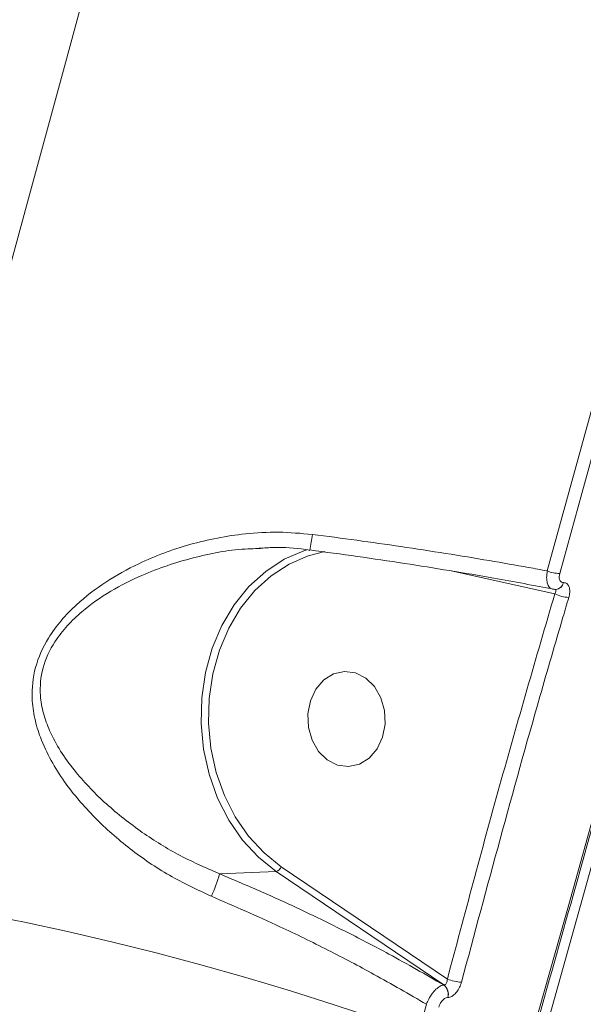
# Model space of a CAD drawing. Units: millimetres. Extents: x -7118 to 6615, y -6356 to 5032.
# Drawn here: x -3836 to -3783, y -838 to -745 of the extents above; entities that cross this region are included whole.
import ezdxf

# ---------------------------------------------------------------- set-up
doc = ezdxf.new("R2010")
doc.units = ezdxf.units.MM
doc.layers.add('DiKom', color=7, linetype='Continuous')

msp = doc.modelspace()

# ---------------------------------------------------------------- linework, layer by layer
at = {"layer": 'DiKom', "color": 7, "linetype": 'Continuous', "lineweight": 15}
for p, q in [((-3813.43, -795.153), (-3813.894, -795.171)), ((-3785.619, -799.456), (-3795.421, -797.277)), ((-3784.802, -798.39), (-3784.786, -798.39)), ((-3785.519, -799.033), (-3785.496, -799.032)), ((-3817.311, -825.928), (-3811.952, -825.702)), ((-3796.095, -836.439), (-3811.952, -825.702)), ((-3811.471, -825.253), (-3795.774, -835.882)), ((-3796.112, -836.439), (-3796.095, -836.439)), ((-3795.726, -837.632), (-3795.742, -837.632))]:
    msp.add_line(p, q, dxfattribs=at)
at = {"layer": 'DiKom', "color": 7, "linetype": 'Continuous', "lineweight": 15, "flags": 128}
for points in [[(-3730.03, -629.889), (-3733.106, -642.049), (-3736.256, -654.397), (-3739.479, -666.924), (-3742.771, -679.622), (-3746.132, -692.483), (-3749.558, -705.498), (-3753.047, -718.659), (-3756.598, -731.957), (-3760.207, -745.383), (-3763.873, -758.93), (-3767.593, -772.587), (-3771.365, -786.345), (-3775.186, -800.197), (-3779.053, -814.132), (-3782.964, -828.142), (-3786.917, -842.218), (-3790.909, -856.349), (-3794.937, -870.528), (-3798.999, -884.744), (-3802.031, -895.301)], [(-3803.107, -895.059), (-3800.101, -884.59), (-3796.051, -870.417), (-3792.035, -856.281), (-3788.055, -842.192), (-3784.114, -828.159), (-3780.214, -814.191), (-3776.359, -800.297), (-3772.549, -786.487), (-3768.789, -772.77), (-3765.08, -759.154), (-3761.425, -745.649), (-3757.827, -732.262), (-3754.287, -719.004), (-3750.808, -705.883), (-3747.392, -692.907), (-3744.042, -680.085), (-3740.759, -667.425), (-3737.546, -654.936), (-3734.406, -642.625), (-3731.338, -630.501)], [(-3853.577, -827.721), (-3849.87, -814.517), (-3846.201, -801.375), (-3842.574, -788.302), (-3838.99, -775.307), (-3835.452, -762.399), (-3831.962, -749.586), (-3828.522, -736.875), (-3825.135, -724.276), (-3821.802, -711.797), (-3818.526, -699.445), (-3815.309, -687.228)], [(-3786.327, -797.28), (-3784.245, -789.728), (-3782.177, -782.203), (-3780.124, -774.708), (-3778.087, -767.244), (-3776.067, -759.812), (-3774.063, -752.415), (-3772.076, -745.053), (-3770.106, -737.728)], [(-3768.911, -737.925), (-3770.882, -745.255), (-3772.87, -752.622), (-3774.876, -760.025), (-3776.898, -767.462), (-3778.936, -774.931), (-3780.99, -782.432), (-3783.059, -789.962), (-3785.144, -797.52)], [(-3811.952, -825.702), (-3813.633, -824.359), (-3815.139, -822.73), (-3816.436, -820.851), (-3817.495, -818.763), (-3818.294, -816.512), (-3818.816, -814.147), (-3819.048, -811.719), (-3818.986, -809.282), (-3818.631, -806.89), (-3817.991, -804.593), (-3817.079, -802.444), (-3815.917, -800.488), (-3814.528, -798.768), (-3812.945, -797.323), (-3811.2, -796.183), (-3809.333, -795.374), (-3809.047, -795.283)], [(-3807.339, -795.445), (-3808.931, -795.844), (-3810.741, -796.629), (-3812.433, -797.734), (-3813.969, -799.136), (-3815.315, -800.803), (-3816.442, -802.7), (-3817.326, -804.784), (-3817.947, -807.011), (-3818.291, -809.331), (-3818.351, -811.694), (-3818.126, -814.048), (-3817.621, -816.342), (-3816.845, -818.525), (-3815.818, -820.549), (-3814.561, -822.371), (-3813.101, -823.951), (-3811.471, -825.253)], [(-3785.519, -799.033), (-3785.542, -799.033), (-3785.679, -799.017)], [(-3801.89, -813.007), (-3802.407, -814.108), (-3803.16, -814.981), (-3804.086, -815.554), (-3805.112, -815.781), (-3806.153, -815.644), (-3807.125, -815.154), (-3807.95, -814.351), (-3808.561, -813.299), (-3808.908, -812.084), (-3808.964, -810.805), (-3808.723, -809.564), (-3808.205, -808.463), (-3807.453, -807.59), (-3806.526, -807.017), (-3805.501, -806.79), (-3804.46, -806.926), (-3803.488, -807.416), (-3802.662, -808.22), (-3802.052, -809.271), (-3801.704, -810.486), (-3801.649, -811.766), (-3801.89, -813.007)], [(-3853.577, -827.721), (-3850.439, -828.048), (-3847.06, -828.494), (-3843.466, -829.056), (-3839.687, -829.728), (-3835.75, -830.505), (-3831.688, -831.382), (-3827.531, -832.352), (-3823.311, -833.407), (-3819.062, -834.539), (-3814.818, -835.739), (-3810.609, -836.998), (-3806.471, -838.305), (-3802.434, -839.652), (-3798.53, -841.027)], [(-3798.53, -841.027), (-3798.433, -840.682), (-3798.336, -840.337), (-3798.239, -839.992), (-3798.142, -839.647), (-3798.045, -839.303), (-3797.948, -838.958), (-3797.851, -838.613), (-3797.754, -838.268)]]:
    msp.add_lwpolyline(points, dxfattribs=at)
at = {"layer": 'DiKom', "color": 7, "linetype": 'Continuous', "lineweight": 15}
for centre, radius, start, end in [((-3824.51, -792.073), 16.072, 348.37551, 353.72692), ((-3785.126, -794.387), 3.133, 247.44588, 269.66913), ((-3785.591, -798.232), 0.804, 275.15368, 348.66566), ((-3785.572, -798.234), 0.801, 273.82859, 348.75689), ((-3784.107, -796.22), 3.572, 244.9578, 267.00367), ((-3830.241, -822.479), 13.382, 335.3797, 345.06623), ((-3812.142, -825.015), 0.713, 285.48319, 340.4658), ((-3794.269, -832.265), 3.918, 247.4117, 267.50874), ((-3796.818, -837.312), 1.123, 343.43617, 51.01216), ((-3796.802, -837.312), 1.123, 343.44867, 51.00047)]:
    msp.add_arc(centre, radius, start, end, dxfattribs=at)
for points, knots in [([(-3802.943, -895.084), (-3802.764, -894.465), (-3801.339, -889.522), (-3798.69, -880.27), (-3794.999, -867.339), (-3791.338, -854.442), (-3787.708, -841.584), (-3784.11, -828.773), (-3780.547, -816.016), (-3777.02, -803.32), (-3773.53, -790.692), (-3770.082, -778.138), (-3766.674, -765.666), (-3763.312, -753.282), (-3759.994, -740.994), (-3756.725, -728.806), (-3753.504, -716.728), (-3750.334, -704.764), (-3747.218, -692.921), (-3744.155, -681.207), (-3741.149, -669.626), (-3738.2, -658.186), (-3735.312, -646.895), (-3732.951, -637.598), (-3731.561, -632.088), (-3731.097, -630.245)], [0, 0, 0, 0, 0.006606, 0.052805, 0.099003, 0.145202, 0.191401, 0.2376, 0.283799, 0.329998, 0.376197, 0.422396, 0.468595, 0.514794, 0.560994, 0.607194, 0.653393, 0.699593, 0.745793, 0.791994, 0.838194, 0.884395, 0.930596, 0.976797, 1, 1, 1, 1]), ([(-4601.578, -649.901), (-4602.889, -649.873), (-4605.515, -649.817), (-4607.85, -650.145), (-4609.165, -650.708), (-4609.572, -651.473), (-4609.172, -652.471), (-4607.94, -653.717), (-4605.84, -655.219), (-4602.858, -656.98), (-4599.022, -658.982), (-4594.386, -661.198), (-4588.98, -663.619), (-4582.843, -666.233), (-4575.938, -669.057), (-4568.201, -672.117), (-4559.61, -675.415), (-4550.161, -678.952), (-4539.956, -682.689), (-4529.125, -686.579), (-4517.706, -690.61), (-4505.744, -694.77), (-4493.148, -699.09), (-4479.816, -703.605), (-4465.741, -708.315), (-4450.931, -713.216), (-4435.55, -718.254), (-4419.769, -723.372), (-4403.628, -728.56), (-4387.166, -733.805), (-4370.273, -739.145), (-4352.814, -744.619), (-4334.798, -750.225), (-4316.245, -755.956), (-4297.363, -761.745), (-4277.41, -767.82), (-4256.378, -774.176), (-4234.276, -780.804), (-4211.789, -787.498), (-4188.962, -794.241), (-4165.848, -801.017), (-4143.852, -807.417), (-4123.034, -813.431), (-4103.423, -819.061), (-4083.869, -824.637), (-4064.225, -830.202), (-4044.522, -835.745), (-4024.795, -841.255), (-4005.273, -846.669), (-3986.178, -851.924), (-3967.535, -857.016), (-3949.357, -861.941), (-3931.502, -866.74), (-3913.837, -871.447), (-3896.404, -876.05), (-3879.238, -880.538), (-3862.542, -884.857), (-3846.496, -888.962), (-3831.112, -892.851), (-3816.392, -896.524), (-3802.225, -900.011), (-3788.508, -903.335), (-3775.285, -906.485), (-3762.594, -909.449), (-3750.587, -912.192), (-3739.396, -914.683), (-3729.024, -916.924), (-3719.452, -918.922), (-3710.606, -920.693), (-3702.405, -922.255), (-3694.972, -923.57), (-3689.74, -924.44), (-3687.278, -924.787), (-3686.766, -924.859)], [0, 0, 0, 0, 0.0167042, 0.0334481, 0.0472268, 0.0610173, 0.0748073, 0.0885855, 0.1027641, 0.1169558, 0.1311477, 0.1453265, 0.159106, 0.1728977, 0.1866891, 0.2004686, 0.2146498, 0.2288439, 0.2430382, 0.2572193, 0.2709769, 0.2847464, 0.2985159, 0.3122735, 0.3264293, 0.3405978, 0.3547664, 0.3689223, 0.3827035, 0.3964968, 0.4102898, 0.4240712, 0.4382529, 0.4524474, 0.466642, 0.4808238, 0.4967436, 0.5126724, 0.5285922, 0.5448556, 0.5611287, 0.5773923, 0.5911545, 0.6049287, 0.6187029, 0.6324652, 0.6466273, 0.6608025, 0.6749777, 0.68914, 0.7029021, 0.7166759, 0.7304499, 0.7442119, 0.7583725, 0.7725462, 0.7867198, 0.8008805, 0.8146604, 0.8284522, 0.8422441, 0.8560241, 0.8702041, 0.8843972, 0.8985902, 0.9127703, 0.9265483, 0.9403383, 0.9541283, 0.9679063, 0.9820859, 0.9962785, 1, 1, 1, 1]), ([(-3671.667, -962.794), (-3673.154, -962.53), (-3676.878, -961.871), (-3683.844, -960.515), (-3692.467, -958.757), (-3702.039, -956.716), (-3712.415, -954.425), (-3723.48, -951.91), (-3735.193, -949.182), (-3747.508, -946.255), (-3760.51, -943.109), (-3774.307, -939.717), (-3788.905, -936.075), (-3804.299, -932.183), (-3820.317, -928.085), (-3836.762, -923.83), (-3853.592, -919.431), (-3870.761, -914.901), (-3888.403, -910.207), (-3906.658, -905.31), (-3925.518, -900.212), (-3944.965, -894.916), (-3964.778, -889.483), (-3984.728, -883.975), (-4004.775, -878.404), (-4024.88, -872.783), (-4045.194, -867.071), (-4065.874, -861.222), (-4086.898, -855.242), (-4108.237, -849.139), (-4129.645, -842.983), (-4151.963, -836.531), (-4175.156, -829.789), (-4199.169, -822.767), (-4223.231, -815.688), (-4247.283, -808.568), (-4271.262, -801.424), (-4293.735, -794.686), (-4314.705, -788.359), (-4334.2, -782.442), (-4353.371, -776.589), (-4372.36, -770.755), (-4391.124, -764.952), (-4409.624, -759.192), (-4427.643, -753.542), (-4444.967, -748.067), (-4461.584, -742.774), (-4477.494, -737.664), (-4492.833, -732.694), (-4507.714, -727.826), (-4522.09, -723.076), (-4535.919, -718.453), (-4549.04, -714.014), (-4561.312, -709.805), (-4572.733, -705.829), (-4583.318, -702.084), (-4593.145, -698.542), (-4602.285, -695.176), (-4610.689, -692.002), (-4618.323, -689.03), (-4625.092, -686.293), (-4630.925, -683.822), (-4635.837, -681.612), (-4639.857, -679.659), (-4643.017, -677.948), (-4645.355, -676.463), (-4646.735, -675.244), (-4647.295, -674.458), (-4647.1, -674.163), (-4647.06, -674.102)], [0, 0, 0, 0, 0.009803, 0.024551, 0.039728, 0.05492, 0.070112, 0.085289, 0.100038, 0.1148, 0.129562, 0.144312, 0.159489, 0.174682, 0.189873, 0.205052, 0.219781, 0.234524, 0.249267, 0.263997, 0.279154, 0.294324, 0.309495, 0.324651, 0.339383, 0.354127, 0.368871, 0.383602, 0.398761, 0.413934, 0.429107, 0.444266, 0.461307, 0.478357, 0.495398, 0.512807, 0.530226, 0.547635, 0.562385, 0.577148, 0.591912, 0.606662, 0.621841, 0.637035, 0.652228, 0.667407, 0.682132, 0.69687, 0.711608, 0.726334, 0.741485, 0.756651, 0.771816, 0.786968, 0.801717, 0.816479, 0.831241, 0.845991, 0.861171, 0.876365, 0.891559, 0.906739, 0.921484, 0.936241, 0.950998, 0.965742, 0.980917, 0.996106, 1, 1, 1, 1]), ([(-4504.056, -781.955), (-4498.997, -783.65), (-4488.873, -787.041), (-4472.957, -792.304), (-4456.544, -797.685), (-4439.449, -803.237), (-4421.689, -808.955), (-4403.274, -814.832), (-4384.415, -820.801), (-4365.333, -826.79), (-4346.066, -832.788), (-4326.657, -838.784), (-4306.96, -844.823), (-4286.821, -850.951), (-4266.258, -857.159), (-4245.298, -863.438), (-4224.18, -869.716), (-4203.141, -875.922), (-4182.216, -882.047), (-4161.439, -888.083), (-4140.656, -894.075), (-4119.709, -900.068), (-4098.629, -906.051), (-4077.453, -912.014), (-4056.424, -917.886), (-4035.792, -923.6), (-4015.584, -929.15), (-3995.817, -934.533), (-3976.331, -939.795), (-3956.98, -944.974), (-3937.805, -950.058), (-3918.847, -955.036), (-3900.328, -959.85), (-3881.287, -964.748), (-3861.877, -969.679), (-3842.18, -974.619), (-3829.721, -977.684), (-3823.493, -979.216)], [0, 0, 0, 0, 0.0277159, 0.0554558, 0.0831954, 0.1109109, 0.139432, 0.167979, 0.1965263, 0.2250475, 0.252759, 0.2804948, 0.3082304, 0.3359422, 0.3644571, 0.3929982, 0.4215389, 0.4500534, 0.4777909, 0.5055521, 0.5333135, 0.5610507, 0.5895955, 0.6181661, 0.6467369, 0.6752816, 0.7029899, 0.7307225, 0.7584547, 0.7861631, 0.814675, 0.843213, 0.8717511, 0.9002629, 0.9335018, 0.9667612, 1, 1, 1, 1]), ([(-3818.076, -828.055), (-3819.421, -827.425), (-3822.151, -826.148), (-3825.843, -823.597), (-3829.202, -820.645), (-3831.635, -817.793), (-3833.275, -815.212), (-3834.218, -813.211), (-3834.818, -811.237), (-3835.122, -809.036), (-3834.852, -806.388), (-3833.733, -803.88), (-3832.308, -801.942), (-3830.53, -800.113), (-3828.085, -798.258), (-3824.512, -796.28), (-3820.102, -794.631), (-3815.61, -793.767), (-3811.707, -793.542), (-3809.597, -793.733), (-3808.534, -793.829)], [0, 0, 0, 0, 0.071788, 0.145629, 0.221169, 0.298517, 0.340636, 0.383292, 0.416102, 0.449612, 0.498646, 0.547792, 0.580451, 0.61397, 0.670435, 0.728318, 0.811955, 0.898075, 0.948687, 1, 1, 1, 1]), ([(-3808.534, -793.829), (-3807.134, -794.011), (-3804.333, -794.376), (-3800.12, -794.98), (-3795.925, -795.622), (-3791.899, -796.283), (-3788.71, -796.84), (-3786.922, -797.17), (-3786.327, -797.28)], [0, 0, 0, 0, 0.182794, 0.365593, 0.553745, 0.741901, 0.914185, 1, 1, 1, 1]), ([(-3813.894, -795.171), (-3814.225, -795.181), (-3816.232, -795.243), (-3819.889, -795.966), (-3824.131, -797.367), (-3827.631, -799.146), (-3829.983, -800.777), (-3831.724, -802.433), (-3833.086, -804.152), (-3834.151, -806.435), (-3834.343, -808.816), (-3833.986, -810.779), (-3833.346, -812.545), (-3832.362, -814.346), (-3830.702, -816.644), (-3828.255, -819.212), (-3824.958, -821.848), (-3821.314, -824.17), (-3818.656, -825.338), (-3817.311, -825.928)], [0, 0, 0, 0, 0.018462, 0.111879, 0.207739, 0.26974, 0.332944, 0.367583, 0.403077, 0.453792, 0.504432, 0.539116, 0.574809, 0.620764, 0.667392, 0.751524, 0.837499, 0.917823, 1, 1, 1, 1]), ([(-3813.894, -795.169), (-3813.438, -795.134), (-3812.008, -795.024), (-3810.283, -795.081), (-3809.045, -795.288), (-3808.772, -795.334)], [0, 0, 0, 0, 0.267984, 0.839032, 1, 1, 1, 1]), ([(-3785.679, -799.017), (-3787.565, -798.662), (-3790.781, -798.056), (-3795.555, -797.246), (-3799.864, -796.56), (-3804.281, -795.902), (-3807.275, -795.498), (-3808.771, -795.295)], [0, 0, 0, 0, 0.259057, 0.441625, 0.624196, 0.812099, 1, 1, 1, 1]), ([(-3785.679, -799.017), (-3785.783, -799.007), (-3786.002, -798.985), (-3786.212, -798.737), (-3786.35, -798.373), (-3786.413, -797.908), (-3786.356, -797.49), (-3786.327, -797.28)], [0, 0, 0, 0, 0.204429, 0.430089, 0.56341, 0.780291, 1, 1, 1, 1]), ([(-3785.144, -797.52), (-3785.144, -797.522), (-3785.172, -797.625), (-3785.206, -797.829), (-3785.184, -798.06), (-3785.11, -798.243), (-3784.991, -798.369), (-3784.863, -798.383), (-3784.802, -798.39)], [0, 0, 0, 0, 0.004352, 0.219825, 0.435559, 0.568247, 0.793837, 1, 1, 1, 1]), ([(-3784.786, -798.39), (-3784.723, -798.394), (-3784.561, -798.406), (-3784.354, -798.563), (-3784.214, -798.877), (-3784.181, -799.303), (-3784.256, -799.626), (-3784.294, -799.787)], [0, 0, 0, 0, 0.134288, 0.346965, 0.563264, 0.781745, 1, 1, 1, 1]), ([(-3795.774, -835.882), (-3794.149, -829.783), (-3790.9, -817.582), (-3787.379, -805.499), (-3785.619, -799.456)], [0, 0, 0, 0, 0.499918, 1, 1, 1, 1]), ([(-3784.294, -799.787), (-3784.478, -800.41), (-3785.397, -803.527), (-3788.91, -815.6), (-3792.013, -827.149), (-3794.439, -836.179)], [0, 0, 0, 0, 0.051709, 0.258554, 1, 1, 1, 1]), ([(-3785.619, -799.456), (-3785.59, -799.406), (-3785.533, -799.308), (-3785.502, -799.175), (-3785.523, -799.076), (-3785.57, -799.029), (-3785.611, -799.024), (-3785.618, -799.023)], [0, 0, 0, 0, 0.2547538, 0.501545, 0.7357093, 0.9591341, 1, 1, 1, 1]), ([(-3817.311, -825.928), (-3815.961, -826.497), (-3813.26, -827.636), (-3809.22, -829.491), (-3805.219, -831.448), (-3800.775, -833.758), (-3797.823, -835.456), (-3796.112, -836.439)], [0, 0, 0, 0, 0.182561, 0.365126, 0.553036, 0.740949, 1, 1, 1, 1]), ([(-3797.754, -838.268), (-3799.387, -837.316), (-3802.393, -835.563), (-3807.062, -833.117), (-3812.183, -830.603), (-3815.906, -828.993), (-3818.076, -828.055)], [0, 0, 0, 0, 0.258085, 0.475011, 0.694079, 1, 1, 1, 1]), ([(-3796.095, -836.439), (-3796.072, -836.438), (-3796.012, -836.434), (-3795.919, -836.371), (-3795.836, -836.244), (-3795.782, -836.073), (-3795.777, -835.947), (-3795.774, -835.882)], [0, 0, 0, 0, 0.127745, 0.330843, 0.543902, 0.768276, 1, 1, 1, 1]), ([(-3794.439, -836.179), (-3794.492, -836.343), (-3794.598, -836.671), (-3794.872, -837.109), (-3795.191, -837.437), (-3795.49, -837.607), (-3795.66, -837.625), (-3795.726, -837.632)], [0, 0, 0, 0, 0.218258, 0.436769, 0.653005, 0.865774, 1, 1, 1, 1]), ([(-3797.754, -838.268), (-3797.684, -838.102), (-3797.529, -837.731), (-3797.237, -837.28), (-3796.899, -836.879), (-3796.545, -836.58), (-3796.264, -836.459), (-3796.13, -836.442), (-3796.112, -836.439)], [0, 0, 0, 0, 0.180488, 0.402901, 0.530967, 0.749613, 0.966409, 1, 1, 1, 1]), ([(-3795.742, -837.632), (-3795.752, -837.633), (-3795.83, -837.635), (-3795.986, -837.685), (-3796.175, -837.829), (-3796.346, -838.029), (-3796.486, -838.259), (-3796.549, -838.451), (-3796.578, -838.537)], [0, 0, 0, 0, 0.0340244, 0.2522697, 0.4705762, 0.5979925, 0.8193157, 1, 1, 1, 1])]:
    msp.add_open_spline(points, degree=3, knots=knots, dxfattribs=at)

doc.saveas('drawing.dxf')
